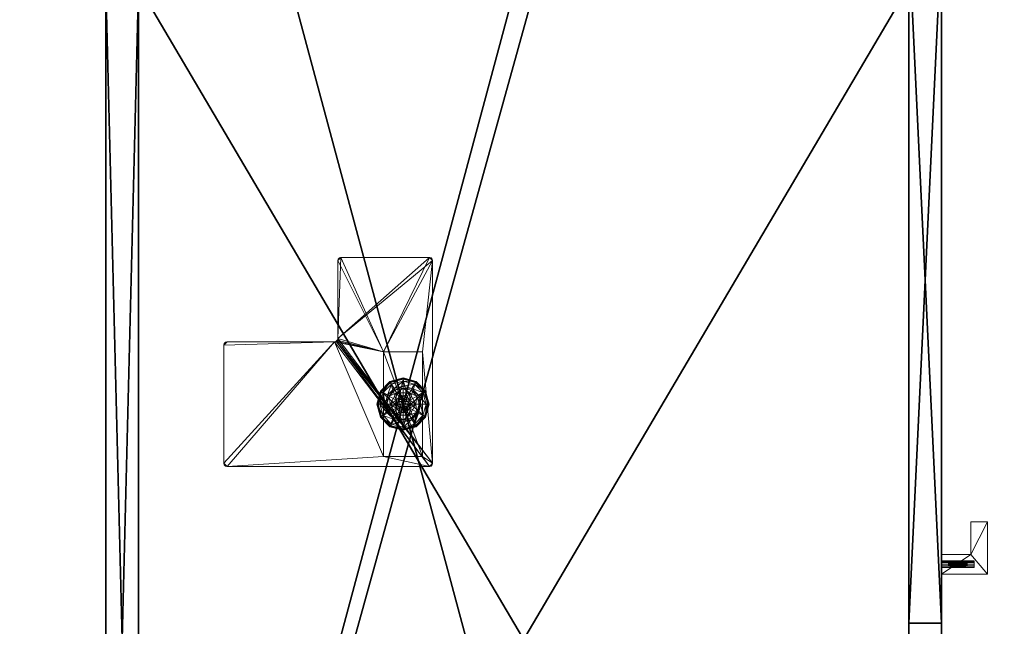
# Model space of a CAD drawing. Extents: x -11 to 133, y -1 to 90.
# Drawn here: x 68 to 87, y 35 to 47 of the extents above; entities that cross this region are included whole.
import ezdxf

# ---------------------------------------------------------------- set-up
doc = ezdxf.new("R2010")
doc.units = 0
doc.header["$LTSCALE"] = 0.3
doc.header["$MEASUREMENT"] = 0
for name, color, linetype in [('A-FURN-ATTRIBUTE-T', 7, 'Continuous'), ('APPLIQUE-PANNEAU-H', 193, 'Continuous'), ('EDGE', 1, 'Continuous'), ('FACADE-V', 150, 'Continuous'), ('SURFACE-H', 7, 'Continuous'), ('TABLETTE-H', 6, 'Continuous')]:
    doc.layers.add(name, color=color, linetype=linetype)
doc.layers.add('COTES PLAN', color=7, linetype='Continuous', lineweight=20, true_color=0x0099cc)
doc.layers.add('QUINCAILLERIE-BLANC', color=4, linetype='Continuous', lineweight=13)
doc.layers.add('QUINCAILLERIE-CHR', color=4, linetype='Continuous', lineweight=13)
doc.styles.add('[quo] Cotes', font='simplex.shx', dxfattribs={"width": 0.6})
doc.styles.add('LOGIFLEX - Notes', font='ARIALN.TTF', dxfattribs={"height": 0.09375})
doc.dimstyles.new('LOGIFLEX', dxfattribs={"dimscale": 0, "dimtxt": 0.09375, "dimasz": 0.1, "dimexe": 0.1, "dimexo": 0.0625, "dimgap": 0.09, "dimtad": 0, "dimtih": 1, "dimtoh": 1, "dimdec": 4, "dimlfac": -1, "dimzin": 12, "dimdsep": 46, "dimlunit": 5, "dimtxsty": '[quo] Cotes', "dimblk": 'OBLIQUE', "dimcen": 0, "dimdle": 0.078125, "dimclrd": 256, "dimclre": 256, "dimclrt": 256, "dimadec": 0, "dimazin": 2, "dimtfac": 1, "dimtdec": 4, "dimtofl": 0, "dimtmove": 0, "dimatfit": 3, "dimfxl": 0, "dimfrac": 2, "dimtolj": 1, "dimtzin": 0, "dimlwd": 25, "dimlwe": 25, "dimarcsym": 0})

# ---------------------------------------------------------------- blocks, each defined once
blk = doc.blocks.new('3-LV2072UN02SLEC_2_')
at = {"layer": 'Defpoints'}
for p in [(32.938, -20, 20.875), (32.938, -20, 14.594)]:
    blk.add_point(p, dxfattribs=at)
at = {"layer": 'APPLIQUE-PANNEAU-H'}
mesh = blk.add_polyface(dxfattribs=at)
corners = [(19, -4, 5.5), (44, -4, 5.5), (19, -4.625, 5.5), (44, -4.625, 5.5), (19, -4.625, 22), (44, -4.625, 22), (19, -4, 22), (44, -4, 22)]
mesh.append_faces([[corners[k] for k in face] for face in [(0, 1, 2, 2), (4, 5, 6, 6), (3, 5, 2, 2), (1, 7, 3, 3), (0, 6, 1, 1), (2, 4, 0, 0)]], dxfattribs={"vtx1": -1, "vtx2": -1})
mesh.append_faces([[corners[k] for k in face] for face in [(1, 3, 2, 2), (5, 7, 6, 6), (5, 4, 2, 2), (7, 5, 3, 3), (6, 7, 1, 1), (4, 6, 0, 0)]], dxfattribs={"vtx2": -1, "vtx3": -1})
at = {"layer": 'EDGE'}
mesh = blk.add_polyface(dxfattribs=at)
corners = [(0, 0, 25), (0, 0, 24), (72, 0, 25), (72, 0, 24), (0, -20, 24), (0, -20, 25), (72, -20, 25), (72, -20, 24)]
mesh.append_faces([[corners[k] for k in face] for face in [(6, 4, 5, 5), (7, 2, 3, 3)]], dxfattribs={"vtx0": -1, "vtx2": -1})
mesh.append_faces([[corners[k] for k in face] for face in [(0, 1, 2, 2), (1, 0, 4, 4)]], dxfattribs={"vtx1": -1, "vtx2": -1})
mesh.append_faces([[corners[k] for k in face] for face in [(1, 3, 2, 2), (0, 5, 4, 4), (6, 7, 4, 4), (7, 6, 2, 2)]], dxfattribs={"vtx2": -1, "vtx3": -1})
mesh = blk.add_polyface(dxfattribs=at)
corners = [(72, -19.375, 4.5), (0, -19.375, 4.5), (72, 0, 4.5), (0, 0, 4.5), (72, 0, 5.5), (0, 0, 5.5), (72, -19.375, 5.5), (0, -19.375, 5.5)]
mesh.append_faces([[corners[k] for k in face] for face in [(0, 1, 2, 2), (4, 5, 6, 6), (3, 5, 2, 2), (1, 7, 3, 3), (0, 6, 1, 1), (2, 4, 0, 0)]], dxfattribs={"vtx1": -1, "vtx2": -1})
mesh.append_faces([[corners[k] for k in face] for face in [(1, 3, 2, 2), (5, 7, 6, 6), (5, 4, 2, 2), (7, 5, 3, 3), (6, 7, 1, 1), (4, 6, 0, 0)]], dxfattribs={"vtx2": -1, "vtx3": -1})
at = {"layer": 'FACADE-V'}
mesh = blk.add_polyface(dxfattribs=at)
corners = [(44.938, -20, 4.5), (31.812, -20, 4.5), (44.938, -19.375, 4.5), (31.812, -19.375, 4.5), (44.938, -19.375, 23.875), (31.812, -19.375, 23.875), (44.938, -20, 23.875), (31.812, -20, 23.875)]
mesh.append_faces([[corners[k] for k in face] for face in [(0, 1, 2, 2), (4, 5, 6, 6), (3, 5, 2, 2), (1, 7, 3, 3), (0, 6, 1, 1), (2, 4, 0, 0)]], dxfattribs={"vtx1": -1, "vtx2": -1})
mesh.append_faces([[corners[k] for k in face] for face in [(1, 3, 2, 2), (5, 7, 6, 6), (5, 4, 2, 2), (7, 5, 3, 3), (6, 7, 1, 1), (4, 6, 0, 0)]], dxfattribs={"vtx2": -1, "vtx3": -1})
at = {"layer": 'QUINCAILLERIE-BLANC'}
mesh = blk.add_polyface(dxfattribs=at)
corners = [(35.787, -9.565, 0.38), (35.787, -9.565, 0.576), (36, -9.442, 0.38), (36, -9.442, 0.576), (35.924, -9.555, 0.576), (36, -9.535, 0.576), (35.847, -9.421, 0.38), (35.734, -9.534, 0.38), (36, -9.38, 0.38), (35.75, -9.254, 0.12), (35.78, -9.306, 0.145), (36, -9.188, 0.12), (35.619, -9.467, 0.145), (35.703, -9.516, 0.243), (35.829, -9.39, 0.243), (36, -9.247, 0.145), (35.56, -9.688, 0.145), (35.567, -9.438, 0.12), (36, -9.344, 0.243), (35.657, -9.688, 0.243), (35.75, -9.254, 0.025), (36, -9.188, 0.025), (35.5, -9.688, 0.12), (35.567, -9.438, 0.025), (35.763, -9.276), (35.757, -9.265, 0.003), (36, -9.212), (35.578, -9.444, 0.003), (36, -9.2, 0.003), (35.513, -9.688, 0.003), (35.589, -9.45), (35.5, -9.688, 0.025), (35.924, -9.555), (36, -9.535), (36, -9.535, 0.12)]
mesh.append_faces([[corners[k] for k in face] for face in [(1, 4, 3, 3), (2, 6, 0, 0), (6, 2, 8, 8), (32, 24, 33, 33), (24, 32, 30, 30)]], dxfattribs={"vtx0": -1, "vtx1": -1, "vtx2": -1})
mesh.append_faces([[corners[k] for k in face] for face in [(10, 13, 14, 14), (6, 18, 14, 14), (23, 25, 27, 27)]], dxfattribs={"vtx0": -1, "vtx2": -1})
mesh.append_faces([[corners[k] for k in face] for face in [(0, 1, 2, 2), (9, 10, 11, 11), (10, 9, 12, 12), (10, 14, 15, 15), (6, 14, 7, 7), (17, 12, 9, 9), (20, 9, 21, 21), (9, 20, 17, 17), (23, 17, 20, 20), (24, 25, 26, 26), (25, 24, 27, 27), (20, 25, 23, 23), (25, 20, 28, 28), (30, 27, 24, 24)]], dxfattribs={"vtx1": -1, "vtx2": -1})
mesh.append_faces([[corners[k] for k in face] for face in [(4, 5, 3, 3), (6, 7, 0, 0), (24, 26, 33, 33)]], dxfattribs={"vtx1": -1, "vtx2": -1, "vtx3": -1})
mesh.append_faces([[corners[k] for k in face] for face in [(1, 3, 2, 2), (10, 12, 13, 13), (10, 15, 11, 11), (16, 12, 17, 17), (6, 8, 18, 18), (14, 13, 7, 7), (14, 18, 15, 15), (19, 13, 12, 12), (22, 17, 23, 23), (9, 11, 21, 21), (25, 28, 26, 26), (29, 27, 30, 30), (20, 21, 28, 28), (31, 23, 27, 27), (32, 33, 34, 34)]], dxfattribs={"vtx2": -1, "vtx3": -1})
mesh = blk.add_polyface(dxfattribs=at)
corners = [(36, -9.442, 0.38), (36, -9.442, 0.576), (36.214, -9.565, 0.38), (36.214, -9.565, 0.576), (36.077, -9.555, 0.576), (36, -9.535, 0.576), (36.154, -9.421, 0.38), (36, -9.38, 0.38), (36.267, -9.534, 0.38), (36.25, -9.254, 0.12), (36.221, -9.306, 0.145), (36.434, -9.438, 0.12), (36, -9.247, 0.145), (36, -9.344, 0.243), (36.172, -9.39, 0.243), (36.382, -9.467, 0.145), (36.298, -9.516, 0.243), (36, -9.188, 0.12), (36.25, -9.254, 0.025), (36.434, -9.438, 0.025), (36, -9.188, 0.025), (36.238, -9.276), (36.244, -9.265, 0.003), (36.412, -9.45), (36.488, -9.688, 0.003), (36.423, -9.444, 0.003), (36.431, -9.439, 0.013), (36, -9.2, 0.003), (36.249, -9.257, 0.013), (36, -9.212), (36, -9.535), (36.077, -9.555), (36.077, -9.555, 0.12), (36, -9.535, 0.12)]
mesh.append_faces([[corners[k] for k in face] for face in [(1, 4, 3, 3), (2, 6, 0, 0), (30, 21, 31, 31)]], dxfattribs={"vtx0": -1, "vtx1": -1, "vtx2": -1})
mesh.append_faces([[corners[k] for k in face] for face in [(10, 13, 14, 14), (6, 16, 14, 14), (22, 27, 28, 28), (19, 24, 26, 26)]], dxfattribs={"vtx0": -1, "vtx2": -1})
mesh.append_faces([[corners[k] for k in face] for face in [(30, 29, 21, 21)]], dxfattribs={"vtx0": -1, "vtx2": -1, "vtx3": -1})
mesh.append_faces([[corners[k] for k in face] for face in [(0, 1, 2, 2), (9, 10, 11, 11), (10, 9, 12, 12), (10, 14, 15, 15), (6, 14, 7, 7), (17, 12, 9, 9), (18, 9, 19, 19), (9, 18, 17, 17), (20, 17, 18, 18), (21, 22, 23, 23), (22, 21, 27, 27), (22, 28, 25, 25), (18, 28, 20, 20), (28, 18, 26, 26), (29, 27, 21, 21), (27, 20, 28, 28), (31, 32, 30, 30), (33, 30, 32, 32)]], dxfattribs={"vtx1": -1, "vtx2": -1})
mesh.append_faces([[corners[k] for k in face] for face in [(5, 4, 1, 1), (6, 7, 0, 0), (8, 6, 2, 2), (21, 23, 31, 31)]], dxfattribs={"vtx1": -1, "vtx2": -1, "vtx3": -1})
mesh.append_faces([[corners[k] for k in face] for face in [(1, 3, 2, 2), (10, 12, 13, 13), (10, 15, 11, 11), (6, 8, 16, 16), (14, 13, 7, 7), (14, 16, 15, 15), (9, 11, 19, 19), (24, 25, 26, 26), (22, 25, 23, 23), (28, 26, 25, 25), (18, 19, 26, 26)]], dxfattribs={"vtx2": -1, "vtx3": -1})
mesh = blk.add_polyface(dxfattribs=at)
corners = [(35.787, -9.81, 0.576), (35.848, -9.688, 0.576), (35.787, -9.565, 0.576), (35.868, -9.611, 0.576), (35.924, -9.555, 0.576), (35.787, -9.81, 0.38), (35.787, -9.565, 0.38), (35.924, -9.555, 2.035), (36, -9.535, 0.576), (35.868, -9.611, 2.035), (35.848, -9.688, 2.035), (36, -9.535, 2.035), (35.734, -9.534, 0.38), (35.693, -9.688, 0.38), (35.5, -9.688, 0.12), (35.56, -9.688, 0.145), (35.567, -9.438, 0.12), (35.657, -9.688, 0.243), (35.619, -9.467, 0.145), (35.703, -9.516, 0.243), (35.5, -9.688, 0.025), (35.567, -9.438, 0.025), (35.526, -9.688), (35.513, -9.688, 0.003), (35.589, -9.45), (35.578, -9.444, 0.003), (35.848, -9.688), (35.868, -9.611), (35.924, -9.555), (35.924, -9.555, 0.12), (36, -9.535, 0.12), (35.848, -9.688, 0.12), (35.868, -9.611, 0.12), (36.077, -9.555, 0.12), (36.133, -9.611, 0.12), (36.153, -9.688, 0.12), (35.949, -9.599, 2.085), (35.949, -9.776, 2.085), (36, -9.585, 2.085), (35.898, -9.688, 2.085), (35.912, -9.739, 2.085), (35.912, -9.636, 2.085), (36, -9.79, 2.085)]
mesh.append_faces([[corners[k] for k in face] for face in [(0, 1, 2, 2), (26, 22, 27, 27), (27, 24, 28, 28), (29, 34, 32, 32), (36, 37, 38, 38), (41, 40, 36, 36)]], dxfattribs={"vtx0": -1, "vtx1": -1, "vtx2": -1})
mesh.append_faces([[corners[k] for k in face] for face in [(13, 19, 17, 17)]], dxfattribs={"vtx0": -1, "vtx2": -1})
mesh.append_faces([[corners[k] for k in face] for face in [(5, 0, 6, 6), (4, 7, 8, 8), (7, 4, 9, 9), (1, 10, 3, 3), (3, 9, 4, 4), (14, 15, 16, 16), (15, 17, 18, 18), (20, 14, 21, 21), (22, 23, 24, 24), (23, 20, 25, 25), (29, 28, 30, 30), (28, 29, 27, 27), (31, 26, 32, 32), (32, 27, 29, 29), (30, 33, 29, 29), (39, 40, 41, 41), (7, 36, 11, 11), (36, 7, 41, 41), (10, 39, 9, 9), (9, 41, 7, 7)]], dxfattribs={"vtx1": -1, "vtx2": -1})
mesh.append_faces([[corners[k] for k in face] for face in [(1, 3, 2, 2), (3, 4, 2, 2), (12, 13, 6, 6), (22, 24, 27, 27), (31, 32, 35, 35), (37, 42, 38, 38)]], dxfattribs={"vtx1": -1, "vtx2": -1, "vtx3": -1})
mesh.append_faces([[corners[k] for k in face] for face in [(0, 2, 6, 6), (10, 9, 3, 3), (7, 11, 8, 8), (13, 12, 19, 19), (26, 27, 32, 32), (39, 41, 9, 9), (36, 38, 11, 11)]], dxfattribs={"vtx2": -1, "vtx3": -1})
mesh = blk.add_polyface(dxfattribs=at)
corners = [(35.924, -9.82, 0.576), (35.868, -9.764, 0.576), (35.787, -9.81, 0.576), (35.848, -9.688, 0.576), (35.848, -9.688, 2.035), (35.868, -9.764, 2.035), (35.924, -9.82, 2.035), (36, -9.84, 0.576), (36, -9.84, 2.035), (35.787, -9.565, 0.38), (35.693, -9.688, 0.38), (35.787, -9.81, 0.38), (35.734, -9.841, 0.38), (35.56, -9.688, 0.145), (35.5, -9.688, 0.12), (35.619, -9.908, 0.145), (35.703, -9.859, 0.243), (35.657, -9.688, 0.243), (35.567, -9.938, 0.12), (35.5, -9.688, 0.025), (35.567, -9.938, 0.025), (35.513, -9.688, 0.003), (35.526, -9.688), (35.578, -9.931, 0.003), (35.589, -9.925), (35.848, -9.688), (35.868, -9.764), (35.924, -9.82), (35.848, -9.688, 0.12), (35.924, -9.82, 0.12), (35.868, -9.764, 0.12), (36, -9.84), (36, -9.84, 0.12), (36.133, -9.764, 0.12), (36.077, -9.82, 0.12), (35.949, -9.776, 2.085), (35.949, -9.599, 2.085), (35.912, -9.739, 2.085), (35.898, -9.688, 2.085), (36, -9.79, 2.085)]
mesh.append_faces([[corners[k] for k in face] for face in [(9, 10, 11, 11), (22, 26, 24, 24), (27, 24, 26, 26), (35, 36, 37, 37)]], dxfattribs={"vtx0": -1, "vtx1": -1, "vtx2": -1})
mesh.append_faces([[corners[k] for k in face] for face in [(13, 16, 17, 17)]], dxfattribs={"vtx0": -1, "vtx2": -1})
mesh.append_faces([[corners[k] for k in face] for face in [(4, 3, 5, 5), (0, 6, 1, 1), (7, 8, 0, 0), (1, 5, 3, 3), (13, 14, 15, 15), (10, 17, 12, 12), (18, 15, 14, 14), (14, 19, 18, 18), (20, 18, 19, 19), (21, 22, 23, 23), (19, 21, 20, 20), (24, 23, 22, 22), (25, 28, 26, 26), (29, 27, 30, 30), (27, 29, 31, 31), (32, 31, 29, 29), (30, 26, 28, 28), (38, 4, 37, 37), (6, 35, 5, 5), (35, 6, 39, 39), (8, 39, 6, 6), (5, 37, 4, 4)]], dxfattribs={"vtx1": -1, "vtx2": -1})
mesh.append_faces([[corners[k] for k in face] for face in [(0, 1, 2, 2), (1, 3, 2, 2), (10, 12, 11, 11), (25, 26, 22, 22), (33, 34, 28, 28), (34, 32, 28, 28), (32, 29, 28, 28)]], dxfattribs={"vtx1": -1, "vtx2": -1, "vtx3": -1})
mesh.append_faces([[corners[k] for k in face] for face in [(6, 5, 1, 1), (13, 15, 16, 16), (17, 16, 12, 12), (27, 26, 30, 30), (29, 30, 28, 28), (35, 37, 5, 5)]], dxfattribs={"vtx2": -1, "vtx3": -1})
mesh = blk.add_polyface(dxfattribs=at)
corners = [(36.214, -9.81, 0.576), (36.077, -9.82, 0.576), (36, -9.933, 0.576), (36, -9.84, 0.576), (35.924, -9.82, 0.576), (36.214, -9.81, 0.38), (36, -9.933, 0.38), (36.077, -9.82, 2.035), (36.133, -9.764, 2.035), (36.153, -9.688, 2.035), (36.133, -9.764, 0.576), (36, -9.84, 2.035), (36, -9.995, 0.38), (36.154, -9.954, 0.38), (36.25, -10.121, 0.12), (36.221, -10.069, 0.145), (36, -10.188, 0.12), (36.172, -9.985, 0.243), (36, -10.128, 0.145), (36, -10.031, 0.243), (36.25, -10.121, 0.025), (36, -10.188, 0.025), (36.238, -10.099), (36.244, -10.11, 0.003), (36, -10.163), (36.249, -10.118, 0.013), (36, -10.175, 0.003), (36, -10.184, 0.013), (36.077, -9.82), (36, -9.84), (36.077, -9.82, 0.12), (36, -9.84, 0.12), (36.133, -9.764), (36.133, -9.764, 0.12), (35.848, -9.688, 0.12), (36.153, -9.688, 0.12), (36.089, -9.739, 2.085), (36.089, -9.636, 2.085), (36.052, -9.776, 2.085), (36.052, -9.599, 2.085), (36, -9.79, 2.085), (36.103, -9.688, 2.085)]
mesh.append_faces([[corners[k] for k in face] for face in [(0, 1, 2, 2), (4, 2, 3, 3), (28, 22, 29, 29), (33, 34, 35, 35), (36, 37, 38, 38), (38, 39, 40, 40)]], dxfattribs={"vtx0": -1, "vtx1": -1, "vtx2": -1})
mesh.append_faces([[corners[k] for k in face] for face in [(13, 19, 17, 17)]], dxfattribs={"vtx0": -1, "vtx2": -1})
mesh.append_faces([[corners[k] for k in face] for face in [(5, 0, 6, 6), (1, 7, 3, 3), (7, 1, 8, 8), (10, 8, 1, 1), (14, 15, 16, 16), (15, 17, 18, 18), (20, 14, 21, 21), (22, 23, 24, 24), (23, 25, 26, 26), (25, 20, 27, 27), (30, 28, 31, 31), (28, 30, 32, 32), (33, 32, 30, 30), (7, 38, 11, 11), (38, 7, 36, 36), (9, 41, 8, 8), (8, 36, 7, 7)]], dxfattribs={"vtx1": -1, "vtx2": -1})
mesh.append_faces([[corners[k] for k in face] for face in [(1, 3, 2, 2), (12, 13, 6, 6), (22, 24, 29, 29)]], dxfattribs={"vtx1": -1, "vtx2": -1, "vtx3": -1})
mesh.append_faces([[corners[k] for k in face] for face in [(0, 2, 6, 6), (9, 8, 10, 10), (7, 11, 3, 3), (15, 18, 16, 16), (13, 12, 19, 19), (17, 19, 18, 18), (14, 16, 21, 21), (23, 26, 24, 24), (25, 27, 26, 26), (20, 21, 27, 27), (28, 29, 31, 31), (41, 36, 8, 8), (38, 40, 11, 11)]], dxfattribs={"vtx2": -1, "vtx3": -1})
mesh = blk.add_polyface(dxfattribs=at)
corners = [(36.214, -9.565, 0.38), (36.214, -9.565, 0.576), (36.214, -9.81, 0.38), (36.077, -9.555, 0.576), (36.133, -9.611, 0.576), (36.153, -9.688, 0.576), (36.153, -9.688, 2.035), (36.133, -9.611, 2.035), (36.077, -9.555, 2.035), (36, -9.535, 2.035), (36, -9.535, 0.576), (36.308, -9.688, 0.38), (36.267, -9.534, 0.38), (36.441, -9.688, 0.145), (36.5, -9.688, 0.12), (36.382, -9.467, 0.145), (36.298, -9.516, 0.243), (36.344, -9.688, 0.243), (36.434, -9.438, 0.12), (36.5, -9.688, 0.025), (36.434, -9.438, 0.025), (36.488, -9.688, 0.003), (36.475, -9.688), (36.423, -9.444, 0.003), (36.412, -9.45), (36.153, -9.688), (36.133, -9.611), (36.077, -9.555), (36.153, -9.688, 0.12), (36.077, -9.555, 0.12), (36.133, -9.611, 0.12), (35.924, -9.555, 0.12), (35.868, -9.611, 0.12), (36.089, -9.739, 2.085), (36.103, -9.688, 2.085), (36.089, -9.636, 2.085), (36, -9.585, 2.085), (36, -9.79, 2.085), (36.052, -9.599, 2.085), (36.052, -9.776, 2.085)]
mesh.append_faces([[corners[k] for k in face] for face in [(2, 11, 0, 0), (22, 26, 24, 24), (27, 24, 26, 26), (28, 32, 30, 30), (36, 37, 38, 38)]], dxfattribs={"vtx0": -1, "vtx1": -1, "vtx2": -1})
mesh.append_faces([[corners[k] for k in face] for face in [(13, 16, 17, 17)]], dxfattribs={"vtx0": -1, "vtx2": -1})
mesh.append_faces([[corners[k] for k in face] for face in [(0, 1, 2, 2), (6, 5, 7, 7), (3, 8, 4, 4), (8, 3, 9, 9), (4, 7, 5, 5), (10, 9, 3, 3), (13, 14, 15, 15), (11, 17, 12, 12), (18, 15, 14, 14), (14, 19, 18, 18), (20, 18, 19, 19), (21, 22, 23, 23), (19, 21, 20, 20), (24, 23, 22, 22), (25, 28, 26, 26), (29, 27, 30, 30), (30, 26, 28, 28), (34, 6, 35, 35), (8, 38, 7, 7), (38, 8, 36, 36), (7, 35, 6, 6), (9, 36, 8, 8)]], dxfattribs={"vtx1": -1, "vtx2": -1})
mesh.append_faces([[corners[k] for k in face] for face in [(3, 4, 1, 1), (4, 5, 1, 1), (11, 12, 0, 0), (25, 26, 22, 22), (29, 30, 31, 31), (35, 38, 39, 39)]], dxfattribs={"vtx1": -1, "vtx2": -1, "vtx3": -1})
mesh.append_faces([[corners[k] for k in face] for face in [(8, 7, 4, 4), (13, 15, 16, 16), (17, 16, 12, 12), (27, 26, 30, 30), (33, 34, 35, 35), (38, 35, 7, 7)]], dxfattribs={"vtx2": -1, "vtx3": -1})
mesh = blk.add_polyface(dxfattribs=at)
corners = [(36.214, -9.565, 0.576), (36.214, -9.81, 0.576), (36.214, -9.81, 0.38), (36.153, -9.688, 0.576), (36.133, -9.764, 0.576), (36.077, -9.82, 0.576), (36.153, -9.688, 2.035), (36, -9.933, 0.38), (36.154, -9.954, 0.38), (36.267, -9.841, 0.38), (36.308, -9.688, 0.38), (36.5, -9.688, 0.12), (36.441, -9.688, 0.145), (36.434, -9.938, 0.12), (36.221, -10.069, 0.145), (36.25, -10.121, 0.12), (36.382, -9.908, 0.145), (36.298, -9.859, 0.243), (36.172, -9.985, 0.243), (36.344, -9.688, 0.243), (36.25, -10.121, 0.025), (36.5, -9.688, 0.025), (36.434, -9.938, 0.025), (36.475, -9.688), (36.488, -9.688, 0.003), (36.412, -9.925), (36.244, -10.11, 0.003), (36.238, -10.099), (36.423, -9.931, 0.003), (36.431, -9.936, 0.013), (36.249, -10.118, 0.013), (36.077, -9.82), (36.153, -9.688), (36.133, -9.764), (36.153, -9.688, 0.12), (36.133, -9.764, 0.12)]
mesh.append_faces([[corners[k] for k in face] for face in [(0, 3, 1, 1), (7, 8, 2, 2), (27, 31, 25, 25), (32, 23, 33, 33), (33, 25, 31, 31)]], dxfattribs={"vtx0": -1, "vtx1": -1, "vtx2": -1})
mesh.append_faces([[corners[k] for k in face] for face in [(14, 17, 18, 18), (10, 17, 19, 19), (26, 29, 30, 30), (22, 30, 29, 29)]], dxfattribs={"vtx0": -1, "vtx2": -1})
mesh.append_faces([[corners[k] for k in face] for face in [(3, 6, 4, 4), (11, 12, 13, 13), (14, 15, 16, 16), (12, 19, 16, 16), (8, 18, 9, 9), (13, 16, 15, 15), (15, 20, 13, 13), (21, 11, 22, 22), (22, 13, 20, 20), (23, 24, 25, 25), (26, 27, 28, 28), (24, 21, 29, 29), (20, 30, 22, 22), (25, 28, 27, 27), (34, 32, 35, 35)]], dxfattribs={"vtx1": -1, "vtx2": -1})
mesh.append_faces([[corners[k] for k in face] for face in [(3, 4, 1, 1), (4, 5, 1, 1), (8, 9, 2, 2), (9, 10, 2, 2), (23, 25, 33, 33)]], dxfattribs={"vtx1": -1, "vtx2": -1, "vtx3": -1})
mesh.append_faces([[corners[k] for k in face] for face in [(0, 1, 2, 2), (14, 16, 17, 17), (12, 16, 13, 13), (10, 9, 17, 17), (18, 17, 9, 9), (19, 17, 16, 16), (11, 13, 22, 22), (26, 28, 29, 29), (24, 28, 25, 25), (24, 29, 28, 28), (21, 22, 29, 29), (32, 33, 35, 35)]], dxfattribs={"vtx2": -1, "vtx3": -1})
mesh = blk.add_polyface(dxfattribs=at)
corners = [(36, -9.933, 0.576), (35.924, -9.82, 0.576), (35.787, -9.81, 0.576), (36, -9.933, 0.38), (35.787, -9.81, 0.38), (35.924, -9.82, 2.035), (36, -9.84, 2.035), (35.847, -9.954, 0.38), (35.734, -9.841, 0.38), (36, -9.995, 0.38), (35.75, -10.121, 0.12), (35.78, -10.069, 0.145), (35.567, -9.938, 0.12), (36, -10.128, 0.145), (36, -10.031, 0.243), (35.829, -9.985, 0.243), (35.619, -9.908, 0.145), (35.703, -9.859, 0.243), (36, -10.188, 0.12), (35.75, -10.121, 0.025), (35.567, -9.938, 0.025), (36, -10.188, 0.025), (35.763, -10.099), (35.757, -10.11, 0.003), (35.589, -9.925), (36, -10.175, 0.003), (36, -10.184, 0.013), (35.752, -10.118, 0.013), (35.513, -9.688, 0.003), (35.578, -9.931, 0.003), (35.57, -9.936, 0.013), (36, -10.163), (36, -9.84), (35.924, -9.82)]
mesh.append_faces([[corners[k] for k in face] for face in [(0, 1, 2, 2), (4, 7, 3, 3), (32, 22, 33, 33)]], dxfattribs={"vtx0": -1, "vtx1": -1, "vtx2": -1})
mesh.append_faces([[corners[k] for k in face] for face in [(11, 14, 15, 15), (7, 17, 15, 15), (23, 26, 27, 27), (20, 28, 30, 30), (21, 27, 26, 26)]], dxfattribs={"vtx0": -1, "vtx2": -1})
mesh.append_faces([[corners[k] for k in face] for face in [(3, 0, 4, 4), (5, 1, 6, 6), (10, 11, 12, 12), (11, 10, 13, 13), (11, 15, 16, 16), (7, 15, 9, 9), (18, 13, 10, 10), (19, 10, 20, 20), (10, 19, 18, 18), (21, 18, 19, 19), (22, 23, 24, 24), (23, 22, 25, 25), (23, 27, 29, 29), (19, 27, 21, 21), (27, 19, 30, 30), (31, 25, 22, 22)]], dxfattribs={"vtx1": -1, "vtx2": -1})
mesh.append_faces([[corners[k] for k in face] for face in [(8, 7, 4, 4), (7, 9, 3, 3), (31, 22, 32, 32), (22, 24, 33, 33)]], dxfattribs={"vtx1": -1, "vtx2": -1, "vtx3": -1})
mesh.append_faces([[corners[k] for k in face] for face in [(0, 2, 4, 4), (11, 13, 14, 14), (11, 16, 12, 12), (7, 8, 17, 17), (15, 14, 9, 9), (15, 17, 16, 16), (10, 12, 20, 20), (23, 25, 26, 26), (28, 29, 30, 30), (23, 29, 24, 24), (27, 30, 29, 29), (19, 20, 30, 30)]], dxfattribs={"vtx2": -1, "vtx3": -1})
at = {"layer": 'QUINCAILLERIE-CHR'}
mesh = blk.add_polyface(dxfattribs=at)
corners = [(35, -9.312, 0.5), (37, -9.312, 0.5), (35, -10.062, 0.5), (37, -10.062, 0.5), (38.776, -8.446, 4.312), (38.807, -8.5, 4.312), (38.745, -8.438, 4.312), (38.799, -8.469, 4.312), (37.162, -6.263, 4.312), (37.194, -6.318, 4.312), (37.131, -6.255, 4.312), (37.185, -6.286, 4.312), (34.87, -10.255, 4.312), (37, -10.062, 4.312), (38.745, -10.255, 4.312), (34.839, -10.247, 4.312), (34.816, -10.224, 4.312), (34.807, -10.193, 4.312), (34.807, -6.318, 4.312), (35, -9.312, 4.312), (34.816, -6.286, 4.312), (34.839, -6.263, 4.312), (34.87, -6.255, 4.312), (37.194, -8.375, 4.312), (37, -9.312, 4.312), (37.202, -8.407, 4.312), (37.225, -8.43, 4.312), (37.256, -8.438, 4.312), (38.799, -10.224, 4.312), (38.807, -10.193, 4.312), (38.776, -10.247, 4.312), (35, -10.062, 4.312), (34.87, -10.255, 4.5), (34.816, -10.224, 4.5), (34.839, -10.247, 4.5), (34.807, -10.193, 4.5), (34.807, -6.318, 4.5), (34.839, -6.263, 4.5), (34.816, -6.286, 4.5), (34.87, -6.255, 4.5), (37.131, -6.255, 4.5), (37.185, -6.286, 4.5), (37.162, -6.263, 4.5), (37.194, -6.318, 4.5), (37.194, -8.375, 4.5), (37.225, -8.43, 4.5), (37.202, -8.407, 4.5), (37.256, -8.438, 4.5), (38.745, -8.438, 4.5), (38.799, -8.469, 4.5), (38.776, -8.446, 4.5), (38.807, -8.5, 4.5), (38.807, -10.193, 4.5), (38.776, -10.247, 4.5), (38.799, -10.224, 4.5), (38.745, -10.255, 4.5)]
mesh.append_faces([[corners[k] for k in face] for face in [(4, 5, 6, 6), (8, 9, 10, 10), (12, 13, 14, 14), (18, 19, 17, 17), (19, 23, 24, 24), (6, 24, 27, 27), (28, 14, 29, 29), (13, 12, 31, 31), (10, 23, 22, 22), (55, 47, 32, 32), (43, 40, 44, 44), (44, 35, 46, 46), (51, 47, 52, 52)]], dxfattribs={"vtx0": -1, "vtx1": -1, "vtx2": -1})
mesh.append_faces([[corners[k] for k in face] for face in [(18, 22, 23, 23), (18, 23, 19, 19), (6, 5, 24, 24), (17, 31, 12, 12), (24, 29, 14, 14), (55, 52, 47, 47), (32, 46, 35, 35), (44, 39, 36, 36)]], dxfattribs={"vtx0": -1, "vtx1": -1, "vtx2": -1, "vtx3": -1})
mesh.append_faces([[corners[k] for k in face] for face in [(32, 33, 34, 34)]], dxfattribs={"vtx0": -1, "vtx2": -1})
mesh.append_faces([[corners[k] for k in face] for face in [(32, 35, 33, 33), (44, 36, 35, 35), (36, 39, 37, 37)]], dxfattribs={"vtx0": -1, "vtx2": -1, "vtx3": -1})
mesh.append_faces([[corners[k] for k in face] for face in [(0, 1, 2, 2), (15, 16, 12, 12), (20, 21, 18, 18), (12, 32, 15, 15), (33, 16, 34, 34), (35, 17, 33, 33), (34, 15, 32, 32), (35, 36, 17, 17), (18, 36, 20, 20), (37, 21, 38, 38), (39, 22, 37, 37), (38, 20, 36, 36), (39, 40, 22, 22), (10, 40, 8, 8), (41, 11, 42, 42), (43, 9, 41, 41), (42, 8, 40, 40), (43, 44, 9, 9), (23, 44, 25, 25), (45, 26, 46, 46), (47, 27, 45, 45), (46, 25, 44, 44), (47, 48, 27, 27), (6, 48, 4, 4), (49, 7, 50, 50), (51, 5, 49, 49), (50, 4, 48, 48), (51, 52, 5, 5), (29, 52, 28, 28), (53, 30, 54, 54), (55, 14, 53, 53), (54, 28, 52, 52), (55, 32, 14, 14), (53, 54, 55, 55), (49, 50, 51, 51), (41, 42, 43, 43), (38, 36, 37, 37), (3, 13, 2, 2), (1, 24, 3, 3), (0, 19, 1, 1), (2, 31, 0, 0)]], dxfattribs={"vtx1": -1, "vtx2": -1})
mesh.append_faces([[corners[k] for k in face] for face in [(16, 17, 12, 12), (21, 22, 18, 18), (9, 23, 10, 10), (23, 25, 24, 24), (25, 26, 24, 24), (26, 27, 24, 24), (13, 24, 14, 14), (19, 31, 17, 17), (5, 29, 24, 24), (54, 52, 55, 55), (50, 48, 51, 51), (48, 47, 51, 51), (47, 45, 32, 32), (45, 46, 32, 32), (42, 40, 43, 43), (40, 39, 44, 44)]], dxfattribs={"vtx1": -1, "vtx2": -1, "vtx3": -1})
mesh.append_faces([[corners[k] for k in face] for face in [(1, 3, 2, 2), (4, 7, 5, 5), (8, 11, 9, 9), (28, 30, 14, 14), (17, 16, 33, 33), (16, 15, 34, 34), (36, 18, 17, 17), (22, 21, 37, 37), (21, 20, 38, 38), (40, 10, 22, 22), (9, 11, 41, 41), (11, 8, 42, 42), (44, 23, 9, 9), (27, 26, 45, 45), (26, 25, 46, 46), (48, 6, 27, 27), (5, 7, 49, 49), (7, 4, 50, 50), (52, 29, 5, 5), (14, 30, 53, 53), (30, 28, 54, 54), (32, 12, 14, 14), (13, 31, 2, 2), (24, 13, 3, 3), (19, 24, 1, 1), (31, 19, 0, 0)]], dxfattribs={"vtx2": -1, "vtx3": -1})
mesh = blk.add_polyface(dxfattribs=at)
corners = [(32.906, -20.625, 20.821), (32.906, -20, 20.821), (32.883, -20.625, 20.844), (32.938, -20, 20.812), (32.875, -20.625, 20.875), (32.875, -20, 20.875), (32.883, -20.625, 20.906), (32.883, -20, 20.844), (32.906, -20.625, 20.929), (32.906, -20, 20.929), (32.938, -20.625, 20.938), (32.883, -20, 20.906), (32.969, -20.625, 20.929), (32.969, -20, 20.929), (32.992, -20.625, 20.906), (32.938, -20, 20.938), (33, -20.625, 20.875), (33, -20, 20.875), (32.992, -20.625, 20.844), (32.992, -20, 20.906), (32.969, -20.625, 20.821), (32.969, -20, 20.821), (32.938, -20.625, 20.812), (32.992, -20, 20.844), (32.906, -20.625, 14.54), (32.906, -20, 14.54), (32.883, -20.625, 14.562), (32.938, -20, 14.531), (32.875, -20.625, 14.594), (32.875, -20, 14.594), (32.883, -20.625, 14.625), (32.883, -20, 14.562), (32.906, -20.625, 14.648), (32.906, -20, 14.648), (32.938, -20.625, 14.656), (32.883, -20, 14.625), (32.969, -20.625, 14.648), (32.969, -20, 14.648), (32.992, -20.625, 14.625), (32.938, -20, 14.656), (33, -20.625, 14.594), (33, -20, 14.594), (32.992, -20.625, 14.562), (32.992, -20, 14.625), (32.969, -20.625, 14.54), (32.969, -20, 14.54), (32.938, -20.625, 14.531), (32.992, -20, 14.562), (32.75, -20, 21.234), (32.75, -20, 14.234), (32.75, -20.875, 21.234), (32.75, -20.875, 14.234), (33.75, -20.875, 21.234), (33.75, -20.875, 14.234), (33.75, -20.562, 21.234), (33.75, -20.562, 14.234), (33.125, -20.562, 21.234), (33.125, -20.562, 14.234), (33.125, -20, 21.234), (33.125, -20, 14.234)]
mesh.append_faces([[corners[k] for k in face] for face in [(20, 0, 18, 18), (4, 16, 2, 2), (16, 4, 14, 14), (8, 12, 6, 6), (6, 14, 4, 4), (2, 18, 0, 0), (44, 24, 42, 42), (28, 40, 26, 26), (40, 28, 38, 38), (32, 36, 30, 30), (30, 38, 28, 28), (26, 42, 24, 24), (1, 33, 7, 7), (23, 37, 21, 21), (17, 41, 23, 23), (41, 59, 47, 47), (9, 48, 15, 15), (48, 29, 49, 49), (45, 59, 27, 27), (15, 58, 13, 13), (7, 29, 5, 5)]], dxfattribs={"vtx0": -1, "vtx1": -1, "vtx2": -1})
mesh.append_faces([[corners[k] for k in face] for face in [(41, 17, 58, 58), (48, 5, 29, 29)]], dxfattribs={"vtx0": -1, "vtx1": -1, "vtx2": -1, "vtx3": -1})
mesh.append_faces([[corners[k] for k in face] for face in [(1, 39, 33, 33), (41, 58, 59, 59), (39, 3, 21, 21), (56, 50, 52, 52)]], dxfattribs={"vtx0": -1, "vtx2": -1, "vtx3": -1})
mesh.append_faces([[corners[k] for k in face] for face in [(0, 1, 2, 2), (1, 0, 3, 3), (4, 5, 6, 6), (5, 4, 7, 7), (2, 7, 4, 4), (8, 9, 10, 10), (9, 8, 11, 11), (6, 11, 8, 8), (12, 13, 14, 14), (13, 12, 15, 15), (10, 15, 12, 12), (16, 17, 18, 18), (17, 16, 19, 19), (14, 19, 16, 16), (20, 21, 22, 22), (21, 20, 23, 23), (18, 23, 20, 20), (22, 3, 0, 0), (22, 0, 20, 20), (24, 25, 26, 26), (25, 24, 27, 27), (28, 29, 30, 30), (29, 28, 31, 31), (26, 31, 28, 28), (32, 33, 34, 34), (33, 32, 35, 35), (30, 35, 32, 32), (36, 37, 38, 38), (37, 36, 39, 39), (34, 39, 36, 36), (40, 41, 42, 42), (41, 40, 43, 43), (38, 43, 40, 40), (44, 45, 46, 46), (45, 44, 47, 47), (42, 47, 44, 44), (46, 27, 24, 24), (46, 24, 44, 44), (48, 49, 50, 50), (52, 50, 53, 53), (52, 53, 54, 54), (56, 54, 57, 57), (56, 57, 58, 58), (58, 48, 56, 56), (54, 56, 52, 52), (59, 57, 49, 49), (55, 53, 57, 57)]], dxfattribs={"vtx1": -1, "vtx2": -1})
mesh.append_faces([[corners[k] for k in face] for face in [(12, 14, 6, 6), (16, 18, 2, 2), (36, 38, 30, 30), (40, 42, 26, 26), (1, 3, 39, 39), (17, 19, 58, 58), (19, 13, 58, 58), (9, 11, 48, 48), (11, 5, 48, 48), (45, 47, 59, 59), (41, 43, 23, 23), (43, 37, 23, 23), (37, 39, 21, 21), (33, 35, 7, 7), (35, 29, 7, 7), (29, 31, 49, 49), (31, 25, 49, 49), (25, 27, 49, 49), (48, 58, 15, 15), (59, 49, 27, 27), (48, 50, 56, 56), (53, 51, 57, 57), (51, 49, 57, 57)]], dxfattribs={"vtx1": -1, "vtx2": -1, "vtx3": -1})
mesh.append_faces([[corners[k] for k in face] for face in [(1, 7, 2, 2), (5, 11, 6, 6), (9, 15, 10, 10), (13, 19, 14, 14), (17, 23, 18, 18), (21, 3, 22, 22), (8, 10, 12, 12), (25, 31, 26, 26), (29, 35, 30, 30), (33, 39, 34, 34), (37, 43, 38, 38), (41, 47, 42, 42), (45, 27, 46, 46), (32, 34, 36, 36), (49, 51, 50, 50), (50, 51, 53, 53), (53, 55, 54, 54), (54, 55, 57, 57), (57, 59, 58, 58)]], dxfattribs={"vtx2": -1, "vtx3": -1})
at = {"layer": 'SURFACE-H'}
mesh = blk.add_polyface(dxfattribs=at)
corners = [(72, 0, 25), (0, 0, 25), (72, -20, 25), (0, -20, 25)]
mesh.append_faces([[corners[k] for k in face] for face in [(0, 1, 2, 2)]], dxfattribs={"vtx1": -1, "vtx2": -1})
mesh.append_faces([[corners[k] for k in face] for face in [(1, 3, 2, 2)]], dxfattribs={"vtx2": -1, "vtx3": -1})
mesh = blk.add_polyface(dxfattribs=at)
corners = [(72, 0, 24), (0, 0, 24), (72, -20, 24), (0, -20, 24)]
mesh.append_faces([[corners[k] for k in face] for face in [(0, 1, 2, 2)]], dxfattribs={"vtx1": -1, "vtx2": -1})
mesh.append_faces([[corners[k] for k in face] for face in [(1, 3, 2, 2)]], dxfattribs={"vtx2": -1, "vtx3": -1})
at = {"layer": 'TABLETTE-H'}
mesh = blk.add_polyface(dxfattribs=at)
corners = [(19, -19.375, 18), (44, -19.375, 18), (19, -4.625, 18), (44, -4.625, 18), (19, -4.625, 17), (44, -4.625, 17), (19, -19.375, 17), (44, -19.375, 17)]
mesh.append_faces([[corners[k] for k in face] for face in [(0, 1, 2, 2), (4, 5, 6, 6), (3, 5, 2, 2), (1, 7, 3, 3), (0, 6, 1, 1), (2, 4, 0, 0)]], dxfattribs={"vtx1": -1, "vtx2": -1})
mesh.append_faces([[corners[k] for k in face] for face in [(1, 3, 2, 2), (5, 7, 6, 6), (5, 4, 2, 2), (7, 5, 3, 3), (6, 7, 1, 1), (4, 6, 0, 0)]], dxfattribs={"vtx2": -1, "vtx3": -1})
blk = doc.blocks.new('LV2072UN02SL_THREEDVIEW_EM_____CUSHION_____None_____EM_____EC_____LK_____None_____QI_____No')
blk.add_blockref('3-LV2072UN02SLEC_2_', (0, 0))
blk = doc.blocks.new('3_LV2072UN02SL_____XI_____XO_____CUSHION_____None_____EM_____EC_____LK_____None_____QI_____No')
blk.add_blockref('LV2072UN02SL_THREEDVIEW_EM_____CUSHION_____None_____EM_____EC_____LK_____None_____QI_____No', (0, 0))
at = {"layer": 'A-FURN-ATTRIBUTE-T', "style": 'LOGIFLEX - Notes'}
blk.add_attdef('CAPTG', (0, 1), '', height=2.5, dxfattribs=at)
at = {"layer": 'A-FURN-ATTRIBUTE-T', "style": 'LOGIFLEX - Notes', "flags": 1}
for tag in ['CAPPN', 'CAPMG', 'CAPMC', 'CAPQT', 'CAPDH']:
    blk.add_attdef(tag, (0, 0), '', height=0.001, dxfattribs=at)
blk = doc.blocks.new('_Oblique')
at = {"color": 0, "linetype": 'ByBlock', "lineweight": -2}
blk.add_line((-0.5, -0.5), (0.5, 0.5), dxfattribs=at)
blk = doc.blocks.new('*D47')
at = {"layer": 'COTES PLAN', "color": 250, "linetype": 'ByBlock', "lineweight": 25, "transparency": 16777216}
for p, q in [((-0.317, 24.645), (-0.317, 89.402)), ((131.933, 79.895), (131.933, 89.402)), ((-1.52, 87.863), (61.514, 87.863)), ((133.135, 87.863), (70.101, 87.863))]:
    blk.add_line(p, q, dxfattribs=at)
at = {"layer": 'Defpoints', "color": 0, "transparency": 16777216}
for p in [(131.933, 87.863), (131.933, 78.933, 28), (-0.317, 23.683, 28)]:
    blk.add_point(p, dxfattribs=at)
at = {"layer": 'COTES PLAN', "color": 250, "lineweight": 25, "transparency": 16777216, "xscale": 1.539828334766719, "yscale": 1.539828334766719, "zscale": 1.539828334766719, "rotation": 180}
blk.add_blockref('_Oblique', (-0.317, 87.863), dxfattribs=at)
at = {"layer": 'COTES PLAN', "color": 250, "lineweight": 25, "transparency": 16777216, "xscale": 1.539828334766719, "yscale": 1.539828334766719, "zscale": 1.539828334766719}
blk.add_blockref('_Oblique', (131.933, 87.863), dxfattribs=at)
at = {"layer": 'COTES PLAN', "color": 250, "transparency": 16777216, "insert": (65.808, 87.863), "char_height": 1.44359, "attachment_point": 5, "style": '[quo] Cotes'}
blk.add_mtext('\\A1;132 1/4"', dxfattribs=at)

msp = doc.modelspace()

# ---------------------------------------------------------------- block references
at = {"rotation": 90}
msp.add_blockref('3_LV2072UN02SL_____XI_____XO_____CUSHION_____None_____EM_____EC_____LK_____None_____QI_____No', (65.8075, 3.3075), dxfattribs=at)

# ---------------------------------------------------------------- dimensions: what is measured, and where the dimension line sits
at = {"layer": 'COTES PLAN', "color": 250}
dim = msp.add_linear_dim(base=(131.9325, 87.86266), p1=(-0.3175, 23.6825, 28), p2=(131.9325, 78.9325, 28), dimstyle='LOGIFLEX', override={"dimscale": 15.398283, "dimpost": '"', "dimclrd": 250, "dimclre": 250, "dimclrt": 250, "dimarcsym": 1}, dxfattribs=at)
dim.commit()
dim.dimension.update_dxf_attribs({"geometry": '*D47', "text_midpoint": (65.8075, 87.86266)})

doc.saveas('drawing.dxf')
